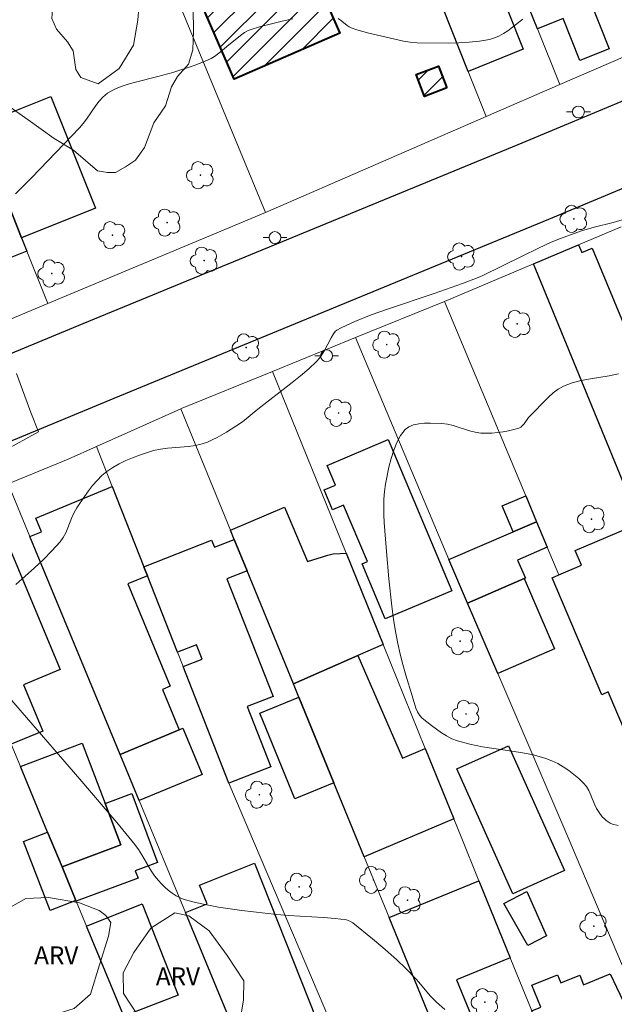
# Model space of a CAD drawing. Units: metres. Extents: x 277334 to 277849, y 1667681 to 1668246.
# Drawn here: x 277444 to 277494, y 1667936 to 1668019 of the extents above; entities that cross this region are included whole.
import ezdxf

# ---------------------------------------------------------------- set-up
doc = ezdxf.new("R2010")
doc.units = ezdxf.units.M
doc.header["$MEASUREMENT"] = 0
for name, color, linetype, lineweight, true_color in [('Arvores_Isoladas', 7, 'Continuous', 18, 0x00ff33), ('Curvas_Intermediarias', 7, 'Continuous', 9, 0x783c14), ('Topon_Vegetacao', 7, 'Continuous', 9, 0x00ff33), ('Vegetacao', 7, 'Orla8', 9, 0x00ff33)]:
    doc.layers.add(name, color=color, linetype=linetype, lineweight=lineweight, true_color=true_color)
for name, color, linetype, lineweight in [('Edificacoes', 7, 'Continuous', 30), ('Edificacoes_Notaveis_Hatch', 8, 'Continuous', 9), ('Escola_Publica_Privada', 7, 'Continuous', 40), ('Muro_Grade', 8, 'Continuous', 20), ('Pavimentacao_Nao_Asfaltica_Mfio', 10, 'Continuous', 30), ('Poste', 7, 'Continuous', 9)]:
    doc.layers.add(name, color=color, linetype=linetype, lineweight=lineweight)
doc.styles.add('Arial', font='arial.ttf', dxfattribs={"height": 1.5})
doc.styles.get("Standard").update_dxf_attribs({"font": 'arial.ttf'})
doc.linetypes.add('Orla8', pattern='A,6,-0.5,["V",Standard,S=1,R=0,X=-0.5,Y=-1],-0.5,6,-0.5,["V",Standard,S=1,R=0,X=-0.5,Y=-1],-0.5', length=14)

# ---------------------------------------------------------------- blocks, each defined once
blk = doc.blocks.new('Poste')
at = {"layer": 'Poste'}
for points in [[(-0.5, 0), (-1, 0)], [(0.5, 0), (1, 0)]]:
    blk.add_lwpolyline(points, dxfattribs=at)
blk.add_lwpolyline([(0, 0.5, 1), (0, -0.5, 1)], format="xyb", close=True, dxfattribs=at)
blk = doc.blocks.new('Arvore')
at = {"layer": 'Arvores_Isoladas'}
blk.add_lwpolyline([(-0.718, 0.493, 0.872324), (-0.722, -0.551, 0.862983), (0.284, -0.827, 0.900105), (0.89, 0.029, 0.863155), (0.262, 0.861, 0.882486)], format="xyb", close=True, dxfattribs=at)
blk.add_circle((0, 0), 0.0286, dxfattribs=at)

msp = doc.modelspace()

# ---------------------------------------------------------------- hatches: boundary and pattern name
at = {"layer": 'Edificacoes_Notaveis_Hatch'}
h = msp.add_hatch(dxfattribs=at)
h.set_pattern_fill('ANSI31', color=256, scale=10)
h.paths.add_polyline_path([(277468.096, 1668029.452), (277471.148, 1668022.452), (277468.984, 1668021.509), (277470.764, 1668017.426), (277461.887, 1668013.556), (277456.594, 1668025.698), (277463.613, 1668028.758), (277464.074, 1668027.699)])
h = msp.add_hatch(dxfattribs=at)
h.set_pattern_fill('ANSI31', color=256, scale=10)
h.paths.add_polyline_path([(277479.778, 1668012.814), (277477.914, 1668012.096), (277477.207, 1668013.933), (277479.072, 1668014.65)])

# ---------------------------------------------------------------- linework, layer by layer
at = {"layer": 'Curvas_Intermediarias', "flags": 128}
for points, elevation in [([(277466.829, 1668018.631), (277465.909, 1668018.431), (277465.009, 1668018.211), (277464.108, 1668017.971), (277463.228, 1668017.7), (277462.988, 1668017.61), (277462.748, 1668017.47), (277462.528, 1668017.32), (277461.417, 1668016.44), (277460.707, 1668015.82), (277460.217, 1668015.45), (277459.947, 1668015.299), (277459.506, 1668015.089), (277458.586, 1668014.729), (277456.705, 1668014.119), (277455.465, 1668013.779), (277453.584, 1668013.299), (277452.964, 1668013.129), (277452.354, 1668012.929), (277451.883, 1668012.738), (277451.653, 1668012.618), (277451.213, 1668012.358), (277451.013, 1668012.208), (277450.833, 1668012.038), (277450.523, 1668011.708), (277450.233, 1668011.338), (277449.442, 1668010.187), (277449.162, 1668009.817), (277448.852, 1668009.467), (277446.181, 1668006.666), (277444.831, 1668005.276), (277443.46, 1668003.895)], 32), ([(277486.177, 1668018.611), (277485.967, 1668018.421), (277484.927, 1668017.63), (277484.556, 1668017.39), (277484.176, 1668017.18), (277483.786, 1668017.02), (277483.386, 1668016.9), (277482.536, 1668016.76), (277481.675, 1668016.66), (277480.805, 1668016.61), (277479.925, 1668016.58), (277477.283, 1668016.6), (277476.703, 1668016.65), (277476.133, 1668016.75), (277473.222, 1668017.42), (277472.211, 1668017.7), (277471.721, 1668017.87), (277471.551, 1668017.951), (277471.391, 1668018.061), (277470.951, 1668018.441), (277470.631, 1668018.661)], 32), ([(277443.51, 1667971.032), (277445.071, 1667972.413), (277445.821, 1667973.123), (277446.541, 1667973.853), (277447.232, 1667974.613), (277447.492, 1667974.984), (277447.702, 1667975.374), (277447.882, 1667975.804), (277448.222, 1667976.674), (277448.402, 1667977.094), (277448.632, 1667977.485), (277449.272, 1667978.435), (277449.613, 1667978.905), (277449.963, 1667979.355), (277450.333, 1667979.785), (277450.733, 1667980.186), (277451.163, 1667980.536), (277451.663, 1667980.876), (277452.194, 1667981.176), (277452.754, 1667981.456), (277453.324, 1667981.696), (277453.914, 1667981.916), (277455.095, 1667982.296), (277455.665, 1667982.426), (277456.255, 1667982.507), (277458.046, 1667982.647), (277458.626, 1667982.727), (277459.196, 1667982.867), (277459.627, 1667983.007), (277460.037, 1667983.187), (277460.447, 1667983.397), (277461.247, 1667983.857), (277462.027, 1667984.347), (277462.568, 1667984.727), (277463.868, 1667985.788), (277466.759, 1667988.019), (277467.47, 1667988.589), (277468.16, 1667989.179), (277468.82, 1667989.799), (277469.07, 1667990.08), (277469.29, 1667990.4), (277469.49, 1667990.73), (277470.041, 1667991.77), (277470.241, 1667992.11), (277470.381, 1667992.31), (277470.521, 1667992.43), (277470.891, 1667992.621), (277472.031, 1667993.151), (277473.422, 1667993.731), (277474.873, 1667994.211), (277478.714, 1667995.522), (277481.105, 1667996.362), (277482.416, 1667996.852), (277482.826, 1667997.032), (277486.117, 1667998.663), (277487.498, 1667999.333), (277488.568, 1667999.823), (277489.348, 1668000.143), (277491.129, 1668000.794), (277492.189, 1668001.084), (277493.78, 1668001.484), (277494.82, 1668001.794)], 33), ([(277443.55, 1667988.789), (277444.761, 1667985.498), (277445.401, 1667983.877), (277442.46, 1667982.256)], 32), ([(277494.21, 1667950.754), (277493.74, 1667950.864), (277493.55, 1667950.944), (277493.36, 1667951.044), (277493.19, 1667951.174), (277493.02, 1667951.324), (277492.87, 1667951.484), (277492.6, 1667951.824), (277492.389, 1667952.165), (277492.219, 1667952.535), (277491.909, 1667953.305), (277491.739, 1667953.675), (277491.539, 1667954.015), (277491.289, 1667954.315), (277490.909, 1667954.686), (277490.489, 1667955.046), (277490.059, 1667955.376), (277489.588, 1667955.686), (277489.118, 1667955.956), (277488.618, 1667956.196), (277488.118, 1667956.386), (277487.087, 1667956.676), (277486.027, 1667956.886), (277482.776, 1667957.367), (277481.715, 1667957.577), (277480.685, 1667957.867), (277480.215, 1667958.047), (277479.764, 1667958.277), (277479.334, 1667958.537), (277478.904, 1667958.837), (277478.494, 1667959.147), (277477.714, 1667959.788), (277477.484, 1667960.028), (277477.303, 1667960.318), (277477.173, 1667960.628), (277476.853, 1667961.658), (277476.333, 1667963.399), (277476.093, 1667964.279), (277475.863, 1667965.16), (277475.663, 1667966.05), (277475.493, 1667966.94), (277475.303, 1667968.071), (277475.143, 1667969.211), (277474.893, 1667971.492), (277474.702, 1667973.793), (277474.522, 1667976.244), (277474.492, 1667976.894), (277474.482, 1667977.545), (277474.492, 1667978.195), (277474.542, 1667978.845), (277474.632, 1667979.475), (277474.913, 1667980.896), (277475.093, 1667981.616), (277475.313, 1667982.316), (277475.573, 1667982.967), (277475.893, 1667983.557), (277476.273, 1667984.057), (277476.583, 1667984.297), (277476.973, 1667984.457), (277477.424, 1667984.547), (277477.914, 1667984.597), (277478.414, 1667984.607), (277479.364, 1667984.567), (277479.834, 1667984.507), (277480.305, 1667984.397), (277481.695, 1667983.947), (277482.165, 1667983.837), (277482.636, 1667983.767), (277483.096, 1667983.757), (277483.566, 1667983.767), (277484.046, 1667983.807), (277484.516, 1667983.867), (277484.977, 1667983.947), (277485.417, 1667984.057), (277485.847, 1667984.187), (277486.017, 1667984.277), (277486.167, 1667984.397), (277486.297, 1667984.557), (277486.667, 1667985.068), (277488.338, 1667986.788), (277488.738, 1667987.158), (277489.158, 1667987.468), (277489.618, 1667987.719), (277490.339, 1667987.999), (277491.089, 1667988.189), (277491.869, 1667988.339), (277493.45, 1667988.589), (277494.23, 1667988.739)], 34), ([(277479.614, 1667935.258), (277478.924, 1667935.868), (277478.394, 1667936.408), (277477.424, 1667937.569), (277477.163, 1667937.849), (277476.363, 1667938.679), (277475.533, 1667939.47), (277474.392, 1667940.47), (277473.532, 1667941.2), (277471.861, 1667942.541), (277471.611, 1667942.701), (277471.481, 1667942.761), (277471.341, 1667942.791), (277470.381, 1667942.911), (277469.4, 1667942.991), (277466.449, 1667943.181), (277465.469, 1667943.251), (277462.518, 1667943.601), (277460.547, 1667943.881), (277459.576, 1667944.061), (277458.616, 1667944.271), (277457.676, 1667944.522), (277457.326, 1667944.662), (277456.985, 1667944.832), (277456.655, 1667945.052), (277456.335, 1667945.292), (277456.035, 1667945.552), (277455.755, 1667945.822), (277455.495, 1667946.102), (277455.175, 1667946.502), (277454.895, 1667946.932), (277454.114, 1667948.283), (277453.834, 1667948.723), (277453.524, 1667949.133), (277452.003, 1667950.984), (277448.892, 1667954.636), (277442.61, 1667961.898)], 33)]:
    msp.add_lwpolyline(points, dxfattribs=dict(at, elevation=elevation))
at = {"layer": 'Edificacoes', "flags": 128}
for points in [[(277490.69, 1668028.025), (277489.188, 1668027.404), (277490.489, 1668024.253), (277491.93, 1668024.804), (277493.445, 1668020.87), (277491.813, 1668020.189), (277493.458, 1668016.112), (277490.994, 1668015.118), (277489.566, 1668018.657), (277487.411, 1668017.787), (277482.817, 1668029.127), (277482.798, 1668029.174), (277489.23, 1668031.816), (277490.69, 1668028.025)], [(277476.657, 1668026.605), (277481.275, 1668028.496), (277486.222, 1668016.065), (277481.591, 1668014.199), (277476.657, 1668026.605)], [(277440.929, 1668007.877), (277443.985, 1668000.202), (277444.431, 1667999.083), (277442.006, 1667998.108), (277442.461, 1667996.966), (277438.671, 1667995.458), (277438.363, 1667996.234), (277432.363, 1668011.327), (277430.5, 1668016.012), (277435.076, 1668017.832), (277435.24, 1668017.897), (277438.364, 1668010.042), (277438.824, 1668010.224), (277439.902, 1668007.513), (277440.929, 1668007.877)], [(277443.985, 1668000.202), (277440.929, 1668007.877), (277440.237, 1668009.615), (277446.451, 1668012.103), (277450.217, 1668002.697), (277443.985, 1668000.202)], [(277507.04, 1667961.477), (277502.794, 1667959.761), (277500.126, 1667966.253), (277487.08, 1667997.998), (277490.883, 1667999.603), (277491.145, 1667998.973), (277492.009, 1667999.332), (277507.119, 1667962.981), (277507.04, 1667961.477)], [(277474.844, 1667983.219), (277480.216, 1667970.491), (277474.603, 1667968.122), (277472.646, 1667972.76), (277473.098, 1667972.951), (277471.09, 1667977.708), (277470.166, 1667977.318), (277469.46, 1667978.989), (277470.399, 1667979.385), (277469.697, 1667981.047), (277474.844, 1667983.219)], [(277454.277, 1667972.512), (277454.576, 1667971.753), (277452.931, 1667971.072), (277456.497, 1667962.462), (277455.852, 1667962.195), (277457.26, 1667958.795), (277452.274, 1667956.73), (277444.682, 1667975.064), (277445.656, 1667975.467), (277445.183, 1667976.609), (277451.618, 1667979.274), (277454.277, 1667972.512)], [(277487.342, 1667976.307), (277485.356, 1667975.455), (277484.438, 1667977.653), (277486.431, 1667978.486), (277487.342, 1667976.307)], [(277472.301, 1667965.042), (277466.862, 1667962.667), (277462.962, 1667972.182), (277461.883, 1667974.815), (277461.56, 1667975.603), (277466.131, 1667977.537), (277468.066, 1667972.966), (277469.752, 1667973.5), (277470.219, 1667973.594), (277470.792, 1667973.645), (277471.31, 1667973.652), (277474.425, 1667965.968), (277472.301, 1667965.042)], [(277486.306, 1667971.516), (277481.526, 1667969.465), (277479.951, 1667973.137), (277485.356, 1667975.455), (277487.342, 1667976.307), (277488.242, 1667974.154), (277485.745, 1667973.083), (277486.399, 1667971.556), (277486.306, 1667971.516)], [(277500.126, 1667966.253), (277502.794, 1667959.761), (277504.695, 1667955.136), (277499.873, 1667953.085), (277497.206, 1667959.353), (277494.906, 1667958.375), (277493.374, 1667961.98), (277492.828, 1667961.747), (277488.643, 1667971.584), (277489.214, 1667971.827), (277491.123, 1667972.639), (277490.598, 1667973.874), (277495.012, 1667975.752), (277499.218, 1667965.866), (277500.126, 1667966.253)], [(277439.322, 1667966.734), (277437.345, 1667971.51), (277437.095, 1667972.116), (277439.81, 1667973.249), (277439.53, 1667973.919), (277442.52, 1667975.167), (277447.23, 1667963.884), (277444.136, 1667962.592), (277445.766, 1667958.688), (277443.111, 1667957.58), (277440.632, 1667963.569), (277442.483, 1667964.341), (277441.657, 1667966.319), (277439.813, 1667965.549), (277439.322, 1667966.734)], [(277462.962, 1667972.182), (277461.253, 1667971.51), (277465.151, 1667961.6), (277462.982, 1667960.747), (277464.974, 1667955.682), (277461.442, 1667954.293), (277457.578, 1667964.12), (277459.187, 1667964.753), (277458.713, 1667965.956), (277457.105, 1667965.323), (277454.576, 1667971.753), (277454.277, 1667972.512), (277459.977, 1667974.754), (277460.212, 1667974.157), (277461.883, 1667974.815), (277462.962, 1667972.182)], [(277481.526, 1667969.465), (277486.306, 1667971.516), (277488.846, 1667965.597), (277484.066, 1667963.546), (277481.526, 1667969.465)], [(277470.282, 1667954.32), (277467.323, 1667961.541), (277466.862, 1667962.667), (277472.301, 1667965.042), (277476.049, 1667956.403), (277477.966, 1667957.234), (277480.366, 1667951.314), (277472.832, 1667948.099), (277470.282, 1667954.32)], [(277470.282, 1667954.32), (277466.995, 1667952.973), (277464.036, 1667960.194), (277467.323, 1667961.541), (277470.282, 1667954.32)], [(277452.274, 1667956.73), (277457.26, 1667958.795), (277457.563, 1667958.92), (277459.172, 1667955.033), (277453.883, 1667952.843), (277452.274, 1667956.73)], [(277451.019, 1667952.585), (277452.328, 1667949.126), (277447.384, 1667947.255), (277446.171, 1667950.187), (277443.883, 1667955.714), (277449.089, 1667957.684), (277451.019, 1667952.585)], [(277489.683, 1667946.948), (277485.331, 1667944.995), (277480.619, 1667955.498), (277484.972, 1667957.451), (277489.683, 1667946.948)], [(277448.556, 1667944.424), (277447.384, 1667947.255), (277452.328, 1667949.126), (277451.019, 1667952.585), (277453.275, 1667953.426), (277455.431, 1667947.639), (277453.554, 1667946.94), (277453.784, 1667946.323), (277448.572, 1667944.384), (277448.556, 1667944.424)], [(277447.384, 1667947.255), (277448.556, 1667944.424), (277446.399, 1667943.583), (277444.133, 1667949.392), (277446.171, 1667950.187), (277447.384, 1667947.255)], [(277473.379, 1667926.222), (277470.766, 1667925.119), (277469.127, 1667929.258), (277467.692, 1667928.689), (277467.307, 1667929.662), (277464.021, 1667928.361), (277457.786, 1667943.419), (277459.599, 1667944.137), (277458.966, 1667945.734), (277463.601, 1667947.569), (277470.099, 1667931.157), (277471.11, 1667931.557), (277473.379, 1667926.222)], [(277482.29, 1667933.662), (277479.257, 1667932.419), (277474.924, 1667942.993), (277482.486, 1667946.092), (277485.121, 1667939.608), (277480.61, 1667937.76), (277482.29, 1667933.662)], [(277488.186, 1667941.46), (277486.598, 1667940.641), (277484.586, 1667944.184), (277486.528, 1667945.185), (277488.186, 1667941.46)], [(277457.171, 1667936.472), (277452.584, 1667934.692), (277449.447, 1667942.272), (277454.142, 1667944.139), (277457.171, 1667936.472)], [(277497.965, 1667930.906), (277495.848, 1667930.086), (277494.693, 1667929.639), (277494.083, 1667929.403), (277493.555, 1667930.702), (277491.975, 1667930.059), (277490.911, 1667932.676), (277488.36, 1667931.639), (277486.935, 1667935.145), (277487.704, 1667935.458), (277486.953, 1667937.306), (277489.113, 1667938.184), (277489.392, 1667937.498), (277490.971, 1667938.14), (277491.296, 1667937.34), (277493.531, 1667938.248), (277496.272, 1667932.549), (277497.123, 1667932.895), (277497.965, 1667930.906)]]:
    msp.add_lwpolyline(points, close=True, dxfattribs=at)
at = {"layer": 'Escola_Publica_Privada', "flags": 128}
for points in [[(277468.096, 1668029.452), (277471.148, 1668022.452), (277468.984, 1668021.509), (277470.764, 1668017.426), (277461.887, 1668013.556), (277456.594, 1668025.698), (277463.613, 1668028.758), (277464.074, 1668027.699), (277468.096, 1668029.452)], [(277479.778, 1668012.814), (277477.914, 1668012.096), (277477.207, 1668013.933), (277479.072, 1668014.65), (277479.778, 1668012.814)]]:
    msp.add_lwpolyline(points, close=True, dxfattribs=at)
at = {"layer": 'Muro_Grade', "flags": 128}
for points in [[(277464.509, 1668002.319), (277447.299, 1668044.036), (277466.602, 1668051.884)], [(277466.602, 1668051.884), (277469.19, 1668045.379), (277471.598, 1668039.323), (277473.656, 1668034.15), (277476.657, 1668026.605), (277481.591, 1668014.199), (277483.101, 1668010.4)], [(277446.182, 1667994.678), (277444.431, 1667999.083), (277443.985, 1668000.202), (277440.929, 1668007.877), (277440.237, 1668009.615), (277432.916, 1668028.034), (277432.656, 1668028.695), (277429.845, 1668036.068), (277428.141, 1668040.552), (277427.724, 1668041.64), (277424.78, 1668049.369)], [(277484.198, 1668044.883), (277482.098, 1668044.06), (277477.497, 1668042.258), (277477.704, 1668041.745), (277478.264, 1668040.363), (277482.798, 1668029.174), (277482.817, 1668029.127), (277487.411, 1668017.787), (277489.311, 1668013.1)], [(277489.311, 1668013.1), (277494.828, 1668015.498), (277495.421, 1668015.739)], [(277483.101, 1668010.4), (277489.311, 1668013.1)], [(277464.509, 1668002.319), (277483.101, 1668010.4)], [(277464.509, 1668002.319), (277446.182, 1667994.678)], [(277487.08, 1667997.998), (277490.883, 1667999.603), (277494.466, 1668001.114)], [(277487.08, 1667997.998), (277479.596, 1667994.841)], [(277512.323, 1667936.572), (277510.064, 1667942.071), (277509.177, 1667944.228), (277507.684, 1667947.862), (277506.423, 1667950.93), (277504.694, 1667955.136), (277502.794, 1667959.761), (277500.126, 1667966.253), (277487.08, 1667997.998)], [(277446.182, 1667994.678), (277440.005, 1667992.103)], [(277472.102, 1667991.798), (277479.596, 1667994.841)], [(277489.214, 1667971.827), (277488.242, 1667974.154), (277487.342, 1667976.307), (277486.431, 1667978.486), (277479.596, 1667994.841)], [(277472.102, 1667991.798), (277465.105, 1667988.955)], [(277497.965, 1667930.906), (277497.123, 1667932.895), (277490.054, 1667949.595), (277484.066, 1667963.546), (277481.526, 1667969.465), (277479.951, 1667973.137), (277472.102, 1667991.798)], [(277457.377, 1667985.811), (277457.511, 1667985.87), (277465.105, 1667988.955)], [(277465.105, 1667988.955), (277471.31, 1667973.652), (277474.425, 1667965.968), (277477.966, 1667957.234), (277480.366, 1667951.314), (277480.983, 1667949.792), (277482.486, 1667946.092), (277485.121, 1667939.608), (277486.935, 1667935.145), (277488.36, 1667931.639), (277489.922, 1667927.793)], [(277450.294, 1667982.64), (277457.377, 1667985.811)], [(277457.377, 1667985.811), (277461.56, 1667975.603), (277461.883, 1667974.815), (277462.962, 1667972.182), (277466.862, 1667962.667), (277467.323, 1667961.541), (277470.282, 1667954.32), (277472.832, 1667948.099), (277474.924, 1667942.993), (277479.257, 1667932.419), (277482.361, 1667924.847)], [(277450.294, 1667982.64), (277447.89, 1667981.564), (277442.848, 1667979.491)], [(277450.294, 1667982.64), (277451.618, 1667979.274), (277454.277, 1667972.512), (277454.576, 1667971.753), (277457.105, 1667965.323), (277457.578, 1667964.12), (277461.442, 1667954.293), (277471.11, 1667931.557), (277473.379, 1667926.222), (277475.211, 1667921.914)], [(277467.929, 1667918.926), (277466.769, 1667921.722), (277466.064, 1667923.428), (277464.021, 1667928.361), (277457.786, 1667943.419), (277453.883, 1667952.843), (277452.274, 1667956.73), (277444.681, 1667975.064), (277442.848, 1667979.491)], [(277435.323, 1667976.397), (277437.095, 1667972.116), (277437.345, 1667971.51), (277439.322, 1667966.734), (277439.813, 1667965.549), (277440.632, 1667963.569), (277443.111, 1667957.58), (277443.883, 1667955.714), (277446.171, 1667950.187), (277447.384, 1667947.255), (277448.556, 1667944.424), (277448.572, 1667944.384), (277449.447, 1667942.272), (277452.584, 1667934.692), (277452.789, 1667934.196), (277452.917, 1667933.886), (277457.644, 1667922.466), (277458.521, 1667920.348), (277458.858, 1667919.532), (277460.39, 1667915.832)]]:
    msp.add_lwpolyline(points, dxfattribs=at)
at = {"layer": 'Pavimentacao_Nao_Asfaltica_Mfio', "flags": 128}
for points in [[(277350.307, 1667951.972), (277373.573, 1667961.593), (277413.756, 1667978.31), (277449.177, 1667992.979), (277485.793, 1668008.046), (277524.517, 1668024.235)], [(277416.195, 1667971.957), (277451.773, 1667986.691), (277488.382, 1668001.755), (277527.141, 1668017.958)]]:
    msp.add_lwpolyline(points, dxfattribs=at)
at = {"layer": 'Vegetacao', "flags": 128}
for points in [[(277456.602, 1668012.897), (277456.091, 1668011.311), (277455.113, 1668009.864), (277454.323, 1668007.811), (277453.578, 1668006.737), (277452.74, 1668006.177), (277451.9, 1668005.709), (277451.201, 1668005.708), (277450.362, 1668005.847), (277448.354, 1668007.57), (277446.72, 1668008.547), (277444.526, 1668010.131), (277443.033, 1668011.202), (277442.238, 1668012.273), (277441.724, 1668013.625), (277441.722, 1668014.838), (277442.094, 1668016.05), (277441.813, 1668016.89), (277441.253, 1668017.262), (277440.46, 1668017.261), (277439.482, 1668016.14), (277438.783, 1668015.394), (277437.991, 1668014.88), (277436.499, 1668014.878), (277435.612, 1668015.623), (277434.638, 1668017.293), (277434.014, 1668018.769), (277434.246, 1668019.625), (277434.517, 1668020.48), (277435.798, 1668022.231), (277435.875, 1668023.241), (277435.835, 1668024.058), (277435.678, 1668025.029), (277435.172, 1668026.116), (277435.17, 1668027.515), (277435.674, 1668028.215), (277436.877, 1668029.344), (277437.77, 1668030.666), (277437.731, 1668031.288), (277437.379, 1668031.91), (277436.795, 1668033.036), (277436.677, 1668034.474), (277436.869, 1668035.912), (277436.83, 1668036.535), (277436.596, 1668037.234), (277434.611, 1668039.213), (277433.638, 1668040.455), (277433.17, 1668042.049), (277433.479, 1668043.448), (277434.72, 1668045.082), (277435.226, 1668045.665), (277435.146, 1668047.065), (277434.212, 1668048.074), (277432.5, 1668050.171), (277431.875, 1668051.568), (277432.107, 1668052.891), (277432.573, 1668053.668), (277433.893, 1668054.292), (277434.904, 1668053.749), (277435.682, 1668053.361), (277436.536, 1668054.139), (277437.234, 1668055.462), (277437.553, 1668055.918), (277438.182, 1668056.297), (277438.99, 1668056.267), (277440.016, 1668056.112), (277440.859, 1668056.186), (277441.48, 1668056.529), (277441.945, 1668057.898), (277442.76, 1668058.638), (277443.413, 1668058.856), (277444.283, 1668058.795), (277445.404, 1668058.019), (277446.587, 1668056.683), (277448.237, 1668055.256), (277448.796, 1668055.163), (277449.449, 1668055.319), (277450.536, 1668056.284), (277450.723, 1668056.44), (277451.748, 1668056.659), (277453.552, 1668056.195), (277454.33, 1668055.605), (277455.232, 1668055.606), (277455.978, 1668055.856), (277457.219, 1668057.381), (277458.089, 1668058.144), (277459.58, 1668059.405), (277461.817, 1668060.34), (277463.263, 1668060.389), (277464.103, 1668060.436), (277465.221, 1668060.578), (277465.362, 1668060.811), (277465.78, 1668062.351), (277467.083, 1668063.611), (277467.503, 1668063.705), (277469.508, 1668063.707), (277470.068, 1668063.755), (277471.094, 1668064.269), (277471.838, 1668065.809), (277471.928, 1668068.001), (277472.579, 1668069.401), (277474.211, 1668070.523), (277475.704, 1668070.478), (277477.056, 1668070.106), (277478.037, 1668069.081), (277479.156, 1668068.849), (277481.44, 1668070.112), (277483.12, 1668070.207), (277485.592, 1668069.464), (277486.153, 1668068.625), (277486.667, 1668067.646), (277486.715, 1668066.107), (277486.67, 1668064.801), (277486.951, 1668063.915), (277487.698, 1668063.077), (277488.166, 1668062.378), (277488.026, 1668061.631), (277484.857, 1668060.135), (277482.62, 1668058.733), (277481.969, 1668057.52), (277482.156, 1668056.914), (277482.903, 1668056.028), (277483.044, 1668054.537), (277482.72, 1668053.37), (277481.602, 1668052.483), (277480.81, 1668052.202), (277479.642, 1668052.713), (277478.708, 1668054.392), (277478.705, 1668057.05), (277478.611, 1668057.609), (277478.424, 1668057.842), (277477.817, 1668057.515), (277476.561, 1668055.881), (277475.957, 1668053.828), (277476.098, 1668052.662), (277476.566, 1668051.87), (277477.826, 1668050.752), (277477.873, 1668050.239), (277477.688, 1668049.214), (277476.71, 1668048.465), (277475.591, 1668048.324), (277474.61, 1668049.256), (277474.282, 1668050.468), (277474.233, 1668052.147), (277473.672, 1668053.825), (277473.019, 1668053.871), (277471.527, 1668052.89), (277469.709, 1668051.909), (277467.969, 1668051.47), (277465.979, 1668051.468), (277463.741, 1668051.217), (277462.249, 1668050.407), (277461.257, 1668048.291), (277460.886, 1668046.549), (277460.328, 1668045.554), (277459.148, 1668044.185), (277459.025, 1668042.568), (277459.524, 1668041.448), (277460.396, 1668041.014), (277461.701, 1668041.14), (277463.068, 1668042.2), (277464.994, 1668043.383), (277465.865, 1668043.695), (277467.046, 1668043.634), (277468.725, 1668043.201), (277469.721, 1668042.021), (277470.033, 1668041.213), (277470.533, 1668040.094), (277471.528, 1668039.474), (277472.833, 1668039.724), (277474.202, 1668039.788), (277474.824, 1668039.416), (277475.011, 1668038.793), (277474.889, 1668037.239), (277473.711, 1668034.315), (277472.656, 1668032.448), (277471.476, 1668031.701), (277469.921, 1668031.513), (277468.429, 1668031.822), (277467.307, 1668033.126), (277465.503, 1668033.931), (277464.384, 1668033.806), (277463.576, 1668033.183), (277462.893, 1668032.623), (277462.147, 1668031.938), (277461.774, 1668031.876), (277460.718, 1668031.874), (277459.783, 1668032.557), (277458.662, 1668034.608), (277457.789, 1668037.094), (277456.917, 1668037.839), (277455.113, 1668037.899), (277453.995, 1668037.338), (277452.564, 1668037.336), (277451.817, 1668038.144), (277450.757, 1668040.754), (277450.07, 1668042.557), (277449.136, 1668044.421), (277448.016, 1668045.104), (277447.331, 1668044.979), (277447.021, 1668044.232), (277447.086, 1668042.491), (277449.767, 1668036.275), (277451.451, 1668032.858), (277451.951, 1668030.06), (277452.14, 1668028.381), (277452.267, 1668026.08), (277451.773, 1668023.468), (277449.971, 1668021.849), (277448.309, 1668021.163), (277447.004, 1668020.322), (277446.586, 1668019.436), (277446.54, 1668018.642), (277446.914, 1668017.757), (277447.849, 1668016.686), (277448.316, 1668015.939), (277448.551, 1668014.354), (277448.971, 1668013.701), (277450.418, 1668013.144), (277452.188, 1668014.452), (277453.399, 1668016.413), (277453.769, 1668018.511), (277453.861, 1668019.584), (277454.931, 1668021.217), (277455.911, 1668021.359), (277457.03, 1668021.08), (277457.684, 1668020.568), (277458.424, 1668019.481), (277458.465, 1668017.577), (277458.39, 1668016.022), (277458.041, 1668014.817), (277457.109, 1668013.767)], [(277451.503, 1667942.581), (277451.303, 1667941.43), (277450.553, 1667939.009), (277449.793, 1667936.538), (277448.412, 1667935.338), (277446.161, 1667934.628), (277443.46, 1667934.728), (277441.679, 1667935.728), (277440.659, 1667937.359), (277440.579, 1667939.299), (277441.119, 1667941.85), (277442.4, 1667943.501), (277444.34, 1667944.602), (277446.251, 1667944.672), (277448.852, 1667944.241), (277450.513, 1667943.601), (277451.073, 1667943.161)], [(277461.007, 1667932.647), (277458.256, 1667932.697), (277455.835, 1667933.367), (277453.744, 1667934.798), (277452.574, 1667936.608), (277452.524, 1667938.339), (277453.444, 1667940.05), (277454.875, 1667942.111), (277456.885, 1667943.391), (277458.056, 1667943.131), (277459.767, 1667941.88), (277461.297, 1667939.81), (277462.698, 1667937.669), (277462.668, 1667936.058), (277462.258, 1667933.507)]]:
    msp.add_lwpolyline(points, close=True, dxfattribs=at)

# ---------------------------------------------------------------- block references
at = {"layer": 'Arvores_Isoladas'}
for p in [(277459.032, 1668005.466), (277490.487, 1668001.792), (277456.239, 1668001.475), (277451.623, 1668000.42), (277459.356, 1667998.283), (277481.03, 1667998.625), (277446.52, 1667997.196), (277485.71, 1667992.956), (277462.891, 1667990.97), (277474.722, 1667991.21), (277470.671, 1667985.46), (277491.966, 1667976.522), (277480.911, 1667966.253), (277481.404, 1667960.133), (277464, 1667953.337), (277473.602, 1667946.162), (277467.339, 1667945.582), (277476.47, 1667944.449), (277492.159, 1667942.281), (277482.995, 1667935.872)]:
    msp.add_blockref('Arvore', p, dxfattribs=at)
at = {"layer": 'Poste'}
for p in [(277490.868, 1668010.791), (277465.315, 1668000.22), (277469.662, 1667990.27)]:
    msp.add_blockref('Poste', p, dxfattribs=at)

# ---------------------------------------------------------------- texts
at = {"layer": 'Topon_Vegetacao', "style": 'Arial'}
for p in [(277445.04, 1667939.072), (277455.284, 1667937.3)]:
    msp.add_text('ARV', height=1.5, dxfattribs=at).set_placement(p)

doc.saveas('drawing.dxf')
